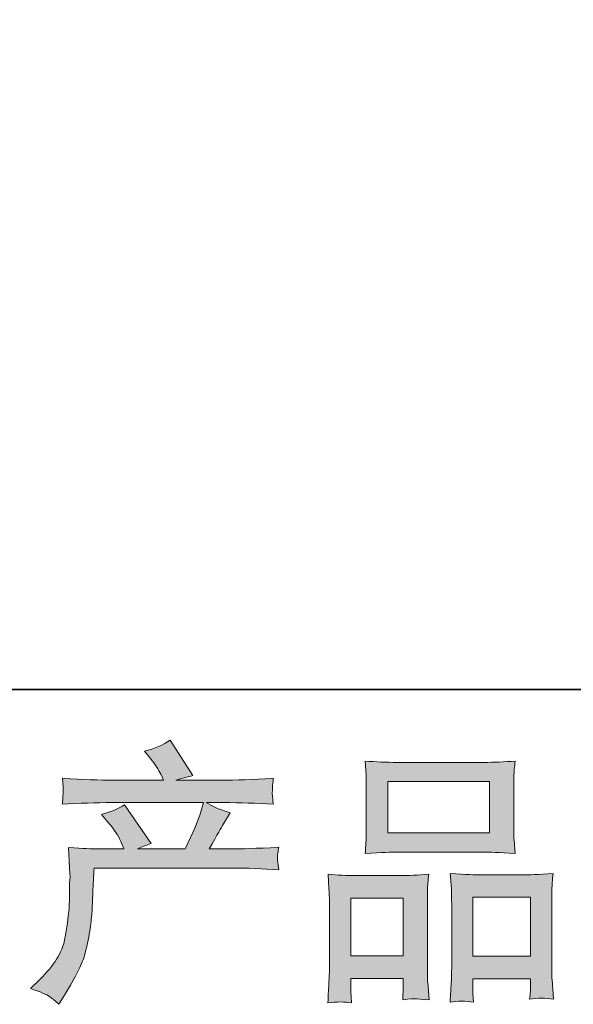
# Model space of a CAD drawing. Units: inches. Extents: x -323 to 1872, y -542 to 1075.
# Drawn here: x 259 to 371, y -541 to -343 of the extents above; entities that cross this region are included whole.
import ezdxf

# ---------------------------------------------------------------- set-up
doc = ezdxf.new("R2010")
doc.units = ezdxf.units.IN
doc.header["$MEASUREMENT"] = 0
doc.layers.add('图层 1', color=7, linetype='Continuous')

msp = doc.modelspace()

# ---------------------------------------------------------------- hatches: boundary and pattern name
at = {"layer": '图层 1'}
h = msp.add_hatch(color=7, dxfattribs=at)
h.dxf.hatch_style = 2
edge = h.paths.add_edge_path()
edge.add_spline(control_points=[(261.52, -537.88), (261.52, -537.88), (263.43, -536.02), (263.43, -536.02), (266.27, -533.25), (267.93, -530.59), (268.4, -528.05), (268.87, -525.5), (269.17, -523.57), (269.27, -522.25), (269.38, -520.94), (269.42, -519.69), (269.4, -518.48), (269.38, -517.28), (269.4, -516.46), (269.46, -516.04), (269.51, -515.63), (269.55, -515.35), (269.55, -515.21), (269.55, -515.21), (269.49, -514.88), (269.49, -514.88), (269.49, -514.88), (269.22, -509.49), (269.22, -509.49), (272.24, -509.67), (274.06, -509.76), (274.68, -509.76), (274.68, -509.76), (280.37, -509.76), (280.37, -509.76), (280.37, -509.76), (279.76, -508.29), (279.76, -508.29), (279.29, -507.16), (278.43, -505.86), (277.2, -504.41), (277.2, -504.41), (275.83, -502.82), (275.83, -502.82), (277.58, -502.39), (279.13, -501.75), (280.47, -500.91), (280.47, -500.91), (285.83, -508.67), (285.83, -508.67), (284.85, -509), (283.93, -509.36), (283.1, -509.76), (283.1, -509.76), (292.71, -509.76), (292.71, -509.76), (294.28, -506.48), (295.28, -504.15), (295.72, -502.75), (295.72, -502.75), (296.43, -500.44), (296.43, -500.44), (296.43, -500.44), (278.07, -500.44), (278.07, -500.44), (274.68, -500.44), (271.31, -500.55), (267.96, -500.77), (268.04, -500.04), (268.07, -499.47), (268.09, -499.09), (268.11, -498.69), (268.13, -498.36), (268.15, -498.09), (268.16, -497.82), (268.11, -496.96), (267.96, -495.54), (272.19, -495.79), (275.56, -495.92), (278.07, -495.92), (278.07, -495.92), (288.34, -495.92), (288.34, -495.92), (288.34, -495.92), (287.8, -494.72), (287.8, -494.72), (287.36, -493.81), (286.67, -492.75), (285.72, -491.55), (285.72, -491.55), (284.52, -490.08), (284.52, -490.08), (286.56, -489.57), (288.29, -488.82), (289.71, -487.84), (289.71, -487.84), (294.24, -494.99), (294.24, -494.99), (293.15, -495.25), (292.02, -495.56), (290.85, -495.92), (290.85, -495.92), (300.25, -495.92), (300.25, -495.92), (302.73, -495.92), (306.13, -495.79), (310.47, -495.54), (310.39, -496.27), (310.34, -496.83), (310.32, -497.23), (310.3, -497.65), (310.29, -498.02), (310.27, -498.34), (310.25, -498.69), (310.27, -498.91), (310.3, -499.02), (310.3, -499.02), (310.47, -500.77), (310.47, -500.77), (307.12, -500.55), (303.75, -500.44), (300.36, -500.44), (300.36, -500.44), (296.97, -500.44), (296.97, -500.44), (298.03, -501.13), (299.63, -501.82), (301.78, -502.48), (301.78, -502.48), (300.25, -505.01), (300.25, -505.01), (300.11, -505.23), (299.21, -506.81), (297.57, -509.76), (297.57, -509.76), (302, -509.76), (302, -509.76), (303.86, -509.76), (307.04, -509.65), (311.56, -509.43), (311.45, -510.07), (311.38, -510.56), (311.34, -510.89), (311.31, -511.24), (311.29, -511.49), (311.31, -511.69), (311.32, -511.87), (311.41, -512.64), (311.56, -513.95), (308.39, -513.73), (305.2, -513.62), (302, -513.62), (302, -513.62), (274.36, -513.62), (274.36, -513.62), (274.25, -515.26), (274.16, -516.9), (274.1, -518.56), (274.05, -520.21), (273.99, -521.49), (273.94, -522.36), (273.88, -523.24), (273.75, -524.38), (273.55, -525.81), (273.35, -527.23), (273.03, -528.88), (272.55, -530.78), (272.08, -532.67), (270.7, -535.48), (268.4, -539.19), (268.4, -539.19), (267.25, -541.05), (267.25, -541.05), (266.63, -540.46), (266.02, -539.96), (265.41, -539.52), (264.81, -539.08), (263.52, -538.53), (261.52, -537.88)], knot_values=[0, 0, 0, 0, 1, 1, 1, 2, 2, 2, 3, 3, 3, 4, 4, 4, 5, 5, 5, 6, 6, 6, 7, 7, 7, 8, 8, 8, 9, 9, 9, 10, 10, 10, 11, 11, 11, 12, 12, 12, 13, 13, 13, 14, 14, 14, 15, 15, 15, 16, 16, 16, 17, 17, 17, 18, 18, 18, 19, 19, 19, 20, 20, 20, 21, 21, 21, 22, 22, 22, 23, 23, 23, 24, 24, 24, 25, 25, 25, 26, 26, 26, 27, 27, 27, 28, 28, 28, 29, 29, 29, 30, 30, 30, 31, 31, 31, 32, 32, 32, 33, 33, 33, 34, 34, 34, 35, 35, 35, 36, 36, 36, 37, 37, 37, 38, 38, 38, 39, 39, 39, 40, 40, 40, 41, 41, 41, 42, 42, 42, 43, 43, 43, 44, 44, 44, 45, 45, 45, 46, 46, 46, 47, 47, 47, 48, 48, 48, 49, 49, 49, 50, 50, 50, 51, 51, 51, 52, 52, 52, 53, 53, 53, 54, 54, 54, 55, 55, 55, 56, 56, 56, 57, 57, 57, 58, 58, 58, 58], degree=3, periodic=0)
h = msp.add_hatch(color=7, dxfattribs=at)
h.dxf.hatch_style = 2
h.paths.add_polyline_path([(333.52, -496.19), (354.06, -496.19), (354.06, -506.54), (333.52, -506.54)])
edge = h.paths.add_edge_path()
edge.add_spline(control_points=[(326.2, -540.74), (326.2, -540.74), (326.09, -538.55), (326.09, -538.55), (326.09, -538.55), (326.09, -537.19), (326.09, -537.19), (326.09, -537.19), (326.09, -535.82), (326.09, -535.82), (326.09, -535.82), (336.65, -535.82), (336.65, -535.82), (336.65, -535.82), (336.65, -537.13), (336.65, -537.13), (336.65, -538.01), (336.64, -538.53), (336.62, -538.73), (336.6, -538.94), (336.58, -539.41), (336.55, -540.14), (337.95, -539.99), (338.8, -539.92), (339.11, -539.94), (339.44, -539.96), (340.35, -540.03), (341.86, -540.14), (341.86, -540.14), (341.59, -536.59), (341.59, -536.59), (341.55, -536.22), (341.54, -534.93), (341.54, -532.73), (341.54, -532.73), (341.54, -521.27), (341.54, -521.27), (341.54, -519.72), (341.54, -518.59), (341.55, -517.9), (341.57, -517.19), (341.66, -516.19), (341.81, -514.86), (339.68, -515.04), (337.66, -515.13), (335.74, -515.13), (335.74, -515.13), (327.42, -515.13), (327.42, -515.13), (325.29, -515.13), (323.32, -515.04), (321.52, -514.86), (321.52, -514.86), (321.69, -517.79), (321.69, -517.79), (321.76, -519.05), (321.79, -520.21), (321.79, -521.29), (321.79, -521.29), (321.79, -533.22), (321.79, -533.22), (321.79, -534.16), (321.76, -535.24), (321.69, -536.4), (321.61, -537.59), (321.54, -539.03), (321.47, -540.74), (323.29, -540.52), (324.87, -540.52), (326.2, -540.74)], knot_values=[0, 0, 0, 0, 1, 1, 1, 2, 2, 2, 3, 3, 3, 4, 4, 4, 5, 5, 5, 6, 6, 6, 7, 7, 7, 8, 8, 8, 9, 9, 9, 10, 10, 10, 11, 11, 11, 12, 12, 12, 13, 13, 13, 14, 14, 14, 15, 15, 15, 16, 16, 16, 17, 17, 17, 18, 18, 18, 19, 19, 19, 20, 20, 20, 21, 21, 21, 22, 22, 22, 23, 23, 23, 23], degree=3, periodic=0)
h.paths.add_polyline_path([(326.09, -519.65), (336.65, -519.65), (336.65, -531.3), (326.09, -531.3)])
edge = h.paths.add_edge_path()
edge.add_spline(control_points=[(335.43, -510.4), (335.43, -510.4), (352.9, -510.4), (352.9, -510.4), (353.81, -510.4), (355.92, -510.49), (359.22, -510.67), (359.22, -510.67), (359, -507.98), (359, -507.98), (358.96, -507.61), (358.94, -506.68), (358.94, -505.17), (358.94, -505.17), (358.94, -498.25), (358.94, -498.25), (358.94, -496.78), (358.94, -495.7), (358.96, -495.01), (358.98, -494.34), (359.07, -493.35), (359.22, -492.06), (357.05, -492.24), (354.96, -492.33), (352.9, -492.33), (352.9, -492.33), (335.43, -492.33), (335.43, -492.33), (333.3, -492.33), (331.16, -492.24), (329.01, -492.06), (329.01, -492.06), (329.17, -494.87), (329.17, -494.87), (329.21, -495.43), (329.22, -496.54), (329.22, -498.2), (329.22, -498.2), (329.22, -505.17), (329.22, -505.17), (329.22, -506.23), (329.21, -507.1), (329.17, -507.81), (329.13, -508.52), (329.08, -509.49), (329.01, -510.67), (332.34, -510.49), (334.47, -510.4), (335.43, -510.4)], knot_values=[0, 0, 0, 0, 1, 1, 1, 2, 2, 2, 3, 3, 3, 4, 4, 4, 5, 5, 5, 6, 6, 6, 7, 7, 7, 8, 8, 8, 9, 9, 9, 10, 10, 10, 11, 11, 11, 12, 12, 12, 13, 13, 13, 14, 14, 14, 15, 15, 15, 16, 16, 16, 16], degree=3, periodic=0)
edge = h.paths.add_edge_path()
edge.add_spline(control_points=[(350.82, -540.59), (350.82, -540.59), (350.71, -538.84), (350.71, -538.84), (350.71, -538.84), (350.71, -537.59), (350.71, -537.59), (350.71, -537.59), (350.71, -535.89), (350.71, -535.89), (350.71, -535.89), (362.3, -535.89), (362.3, -535.89), (362.3, -535.89), (362.3, -537.26), (362.3, -537.26), (362.3, -538.06), (362.28, -538.55), (362.26, -538.73), (362.24, -538.92), (362.2, -539.34), (362.13, -539.99), (363.72, -539.77), (365.32, -539.77), (366.92, -539.99), (366.92, -539.99), (366.65, -536.06), (366.65, -536.06), (366.61, -535.62), (366.59, -534.46), (366.59, -532.56), (366.59, -532.56), (366.59, -521.47), (366.59, -521.47), (366.59, -519.81), (366.59, -518.61), (366.61, -517.87), (366.63, -517.14), (366.72, -516.08), (366.87, -514.71), (363.81, -514.9), (361.86, -514.99), (361.04, -514.99), (361.04, -514.99), (352.02, -514.99), (352.02, -514.99), (351.3, -514.99), (349.35, -514.9), (346.14, -514.71), (346.14, -514.71), (346.36, -517.7), (346.36, -517.7), (346.4, -518.14), (346.42, -519.4), (346.42, -521.47), (346.42, -521.47), (346.42, -533.18), (346.42, -533.18), (346.42, -534.87), (346.38, -536.13), (346.32, -536.95), (346.27, -537.77), (346.2, -538.99), (346.09, -540.59), (347.56, -540.37), (349.15, -540.37), (350.82, -540.59)], knot_values=[0, 0, 0, 0, 1, 1, 1, 2, 2, 2, 3, 3, 3, 4, 4, 4, 5, 5, 5, 6, 6, 6, 7, 7, 7, 8, 8, 8, 9, 9, 9, 10, 10, 10, 11, 11, 11, 12, 12, 12, 13, 13, 13, 14, 14, 14, 15, 15, 15, 16, 16, 16, 17, 17, 17, 18, 18, 18, 19, 19, 19, 20, 20, 20, 21, 21, 21, 22, 22, 22, 22], degree=3, periodic=0)
h.paths.add_polyline_path([(350.71, -519.5), (362.3, -519.5), (362.3, -531.38), (350.71, -531.38)])

# ---------------------------------------------------------------- linework, layer by layer
at = {"layer": '图层 1', "color": 7, "lineweight": 35}
msp.add_lwpolyline([(1872.31, -477.64), (-316.88, -477.64), (-316.88, 940.38), (1872.31, 940.38), (1872.31, -477.64), (1872.31, -477.64)], dxfattribs=at)
at = {"layer": '图层 1', "color": 7, "lineweight": 0}
for points in [[(333.52, -496.19), (354.06, -496.19), (354.06, -506.54), (333.52, -506.54), (333.52, -496.19)], [(326.09, -519.65), (336.65, -519.65), (336.65, -531.3), (326.09, -531.3), (326.09, -519.65)], [(350.71, -519.5), (362.3, -519.5), (362.3, -531.38), (350.71, -531.38), (350.71, -519.5)]]:
    msp.add_lwpolyline(points, dxfattribs=at)
for points, knots in [([(261.52, -537.88), (261.52, -537.88), (263.43, -536.02), (263.43, -536.02), (266.27, -533.25), (267.93, -530.59), (268.4, -528.05), (268.87, -525.5), (269.17, -523.57), (269.27, -522.25), (269.38, -520.94), (269.42, -519.69), (269.4, -518.48), (269.38, -517.28), (269.4, -516.46), (269.46, -516.04), (269.51, -515.63), (269.55, -515.35), (269.55, -515.21), (269.55, -515.21), (269.49, -514.88), (269.49, -514.88), (269.49, -514.88), (269.22, -509.49), (269.22, -509.49), (272.24, -509.67), (274.06, -509.76), (274.68, -509.76), (274.68, -509.76), (280.37, -509.76), (280.37, -509.76), (280.37, -509.76), (279.76, -508.29), (279.76, -508.29), (279.29, -507.16), (278.43, -505.86), (277.2, -504.41), (277.2, -504.41), (275.83, -502.82), (275.83, -502.82), (277.58, -502.39), (279.13, -501.75), (280.47, -500.91), (280.47, -500.91), (285.83, -508.67), (285.83, -508.67), (284.85, -509), (283.93, -509.36), (283.1, -509.76), (283.1, -509.76), (292.71, -509.76), (292.71, -509.76), (294.28, -506.48), (295.28, -504.15), (295.72, -502.75), (295.72, -502.75), (296.43, -500.44), (296.43, -500.44), (296.43, -500.44), (278.07, -500.44), (278.07, -500.44), (274.68, -500.44), (271.31, -500.55), (267.96, -500.77), (268.04, -500.04), (268.07, -499.47), (268.09, -499.09), (268.11, -498.69), (268.13, -498.36), (268.15, -498.09), (268.16, -497.82), (268.11, -496.96), (267.96, -495.54), (272.19, -495.79), (275.56, -495.92), (278.07, -495.92), (278.07, -495.92), (288.34, -495.92), (288.34, -495.92), (288.34, -495.92), (287.8, -494.72), (287.8, -494.72), (287.36, -493.81), (286.67, -492.75), (285.72, -491.55), (285.72, -491.55), (284.52, -490.08), (284.52, -490.08), (286.56, -489.57), (288.29, -488.82), (289.71, -487.84), (289.71, -487.84), (294.24, -494.99), (294.24, -494.99), (293.15, -495.25), (292.02, -495.56), (290.85, -495.92), (290.85, -495.92), (300.25, -495.92), (300.25, -495.92), (302.73, -495.92), (306.13, -495.79), (310.47, -495.54), (310.39, -496.27), (310.34, -496.83), (310.32, -497.23), (310.3, -497.65), (310.29, -498.02), (310.27, -498.34), (310.25, -498.69), (310.27, -498.91), (310.3, -499.02), (310.3, -499.02), (310.47, -500.77), (310.47, -500.77), (307.12, -500.55), (303.75, -500.44), (300.36, -500.44), (300.36, -500.44), (296.97, -500.44), (296.97, -500.44), (298.03, -501.13), (299.63, -501.82), (301.78, -502.48), (301.78, -502.48), (300.25, -505.01), (300.25, -505.01), (300.11, -505.23), (299.21, -506.81), (297.57, -509.76), (297.57, -509.76), (302, -509.76), (302, -509.76), (303.86, -509.76), (307.04, -509.65), (311.56, -509.43), (311.45, -510.07), (311.38, -510.56), (311.34, -510.89), (311.31, -511.24), (311.29, -511.49), (311.31, -511.69), (311.32, -511.87), (311.41, -512.64), (311.56, -513.95), (308.39, -513.73), (305.2, -513.62), (302, -513.62), (302, -513.62), (274.36, -513.62), (274.36, -513.62), (274.25, -515.26), (274.16, -516.9), (274.1, -518.56), (274.05, -520.21), (273.99, -521.49), (273.94, -522.36), (273.88, -523.24), (273.75, -524.38), (273.55, -525.81), (273.35, -527.23), (273.03, -528.88), (272.55, -530.78), (272.08, -532.67), (270.7, -535.48), (268.4, -539.19), (268.4, -539.19), (267.25, -541.05), (267.25, -541.05), (266.63, -540.46), (266.02, -539.96), (265.41, -539.52), (264.81, -539.08), (263.52, -538.53), (261.52, -537.88)], [0, 0, 0, 0, 1, 1, 1, 2, 2, 2, 3, 3, 3, 4, 4, 4, 5, 5, 5, 6, 6, 6, 7, 7, 7, 8, 8, 8, 9, 9, 9, 10, 10, 10, 11, 11, 11, 12, 12, 12, 13, 13, 13, 14, 14, 14, 15, 15, 15, 16, 16, 16, 17, 17, 17, 18, 18, 18, 19, 19, 19, 20, 20, 20, 21, 21, 21, 22, 22, 22, 23, 23, 23, 24, 24, 24, 25, 25, 25, 26, 26, 26, 27, 27, 27, 28, 28, 28, 29, 29, 29, 30, 30, 30, 31, 31, 31, 32, 32, 32, 33, 33, 33, 34, 34, 34, 35, 35, 35, 36, 36, 36, 37, 37, 37, 38, 38, 38, 39, 39, 39, 40, 40, 40, 41, 41, 41, 42, 42, 42, 43, 43, 43, 44, 44, 44, 45, 45, 45, 46, 46, 46, 47, 47, 47, 48, 48, 48, 49, 49, 49, 50, 50, 50, 51, 51, 51, 52, 52, 52, 53, 53, 53, 54, 54, 54, 55, 55, 55, 56, 56, 56, 57, 57, 57, 58, 58, 58, 58]), ([(335.43, -510.4), (335.43, -510.4), (352.9, -510.4), (352.9, -510.4), (353.81, -510.4), (355.92, -510.49), (359.22, -510.67), (359.22, -510.67), (359, -507.98), (359, -507.98), (358.96, -507.61), (358.94, -506.68), (358.94, -505.17), (358.94, -505.17), (358.94, -498.25), (358.94, -498.25), (358.94, -496.78), (358.94, -495.7), (358.96, -495.01), (358.98, -494.34), (359.07, -493.35), (359.22, -492.06), (357.05, -492.24), (354.96, -492.33), (352.9, -492.33), (352.9, -492.33), (335.43, -492.33), (335.43, -492.33), (333.3, -492.33), (331.16, -492.24), (329.01, -492.06), (329.01, -492.06), (329.17, -494.87), (329.17, -494.87), (329.21, -495.43), (329.22, -496.54), (329.22, -498.2), (329.22, -498.2), (329.22, -505.17), (329.22, -505.17), (329.22, -506.23), (329.21, -507.1), (329.17, -507.81), (329.13, -508.52), (329.08, -509.49), (329.01, -510.67), (332.34, -510.49), (334.47, -510.4), (335.43, -510.4)], [0, 0, 0, 0, 1, 1, 1, 2, 2, 2, 3, 3, 3, 4, 4, 4, 5, 5, 5, 6, 6, 6, 7, 7, 7, 8, 8, 8, 9, 9, 9, 10, 10, 10, 11, 11, 11, 12, 12, 12, 13, 13, 13, 14, 14, 14, 15, 15, 15, 16, 16, 16, 16]), ([(326.2, -540.74), (326.2, -540.74), (326.09, -538.55), (326.09, -538.55), (326.09, -538.55), (326.09, -537.19), (326.09, -537.19), (326.09, -537.19), (326.09, -535.82), (326.09, -535.82), (326.09, -535.82), (336.65, -535.82), (336.65, -535.82), (336.65, -535.82), (336.65, -537.13), (336.65, -537.13), (336.65, -538.01), (336.64, -538.53), (336.62, -538.73), (336.6, -538.94), (336.58, -539.41), (336.55, -540.14), (337.95, -539.99), (338.8, -539.92), (339.11, -539.94), (339.44, -539.96), (340.35, -540.03), (341.86, -540.14), (341.86, -540.14), (341.59, -536.59), (341.59, -536.59), (341.55, -536.22), (341.54, -534.93), (341.54, -532.73), (341.54, -532.73), (341.54, -521.27), (341.54, -521.27), (341.54, -519.72), (341.54, -518.59), (341.55, -517.9), (341.57, -517.19), (341.66, -516.19), (341.81, -514.86), (339.68, -515.04), (337.66, -515.13), (335.74, -515.13), (335.74, -515.13), (327.42, -515.13), (327.42, -515.13), (325.29, -515.13), (323.32, -515.04), (321.52, -514.86), (321.52, -514.86), (321.69, -517.79), (321.69, -517.79), (321.76, -519.05), (321.79, -520.21), (321.79, -521.29), (321.79, -521.29), (321.79, -533.22), (321.79, -533.22), (321.79, -534.16), (321.76, -535.24), (321.69, -536.4), (321.61, -537.59), (321.54, -539.03), (321.47, -540.74), (323.29, -540.52), (324.87, -540.52), (326.2, -540.74)], [0, 0, 0, 0, 1, 1, 1, 2, 2, 2, 3, 3, 3, 4, 4, 4, 5, 5, 5, 6, 6, 6, 7, 7, 7, 8, 8, 8, 9, 9, 9, 10, 10, 10, 11, 11, 11, 12, 12, 12, 13, 13, 13, 14, 14, 14, 15, 15, 15, 16, 16, 16, 17, 17, 17, 18, 18, 18, 19, 19, 19, 20, 20, 20, 21, 21, 21, 22, 22, 22, 23, 23, 23, 23]), ([(350.82, -540.59), (350.82, -540.59), (350.71, -538.84), (350.71, -538.84), (350.71, -538.84), (350.71, -537.59), (350.71, -537.59), (350.71, -537.59), (350.71, -535.89), (350.71, -535.89), (350.71, -535.89), (362.3, -535.89), (362.3, -535.89), (362.3, -535.89), (362.3, -537.26), (362.3, -537.26), (362.3, -538.06), (362.28, -538.55), (362.26, -538.73), (362.24, -538.92), (362.2, -539.34), (362.13, -539.99), (363.72, -539.77), (365.32, -539.77), (366.92, -539.99), (366.92, -539.99), (366.65, -536.06), (366.65, -536.06), (366.61, -535.62), (366.59, -534.46), (366.59, -532.56), (366.59, -532.56), (366.59, -521.47), (366.59, -521.47), (366.59, -519.81), (366.59, -518.61), (366.61, -517.87), (366.63, -517.14), (366.72, -516.08), (366.87, -514.71), (363.81, -514.9), (361.86, -514.99), (361.04, -514.99), (361.04, -514.99), (352.02, -514.99), (352.02, -514.99), (351.3, -514.99), (349.35, -514.9), (346.14, -514.71), (346.14, -514.71), (346.36, -517.7), (346.36, -517.7), (346.4, -518.14), (346.42, -519.4), (346.42, -521.47), (346.42, -521.47), (346.42, -533.18), (346.42, -533.18), (346.42, -534.87), (346.38, -536.13), (346.32, -536.95), (346.27, -537.77), (346.2, -538.99), (346.09, -540.59), (347.56, -540.37), (349.15, -540.37), (350.82, -540.59)], [0, 0, 0, 0, 1, 1, 1, 2, 2, 2, 3, 3, 3, 4, 4, 4, 5, 5, 5, 6, 6, 6, 7, 7, 7, 8, 8, 8, 9, 9, 9, 10, 10, 10, 11, 11, 11, 12, 12, 12, 13, 13, 13, 14, 14, 14, 15, 15, 15, 16, 16, 16, 17, 17, 17, 18, 18, 18, 19, 19, 19, 20, 20, 20, 21, 21, 21, 22, 22, 22, 22])]:
    msp.add_open_spline(points, degree=3, knots=knots, dxfattribs=at)

doc.saveas('drawing.dxf')
